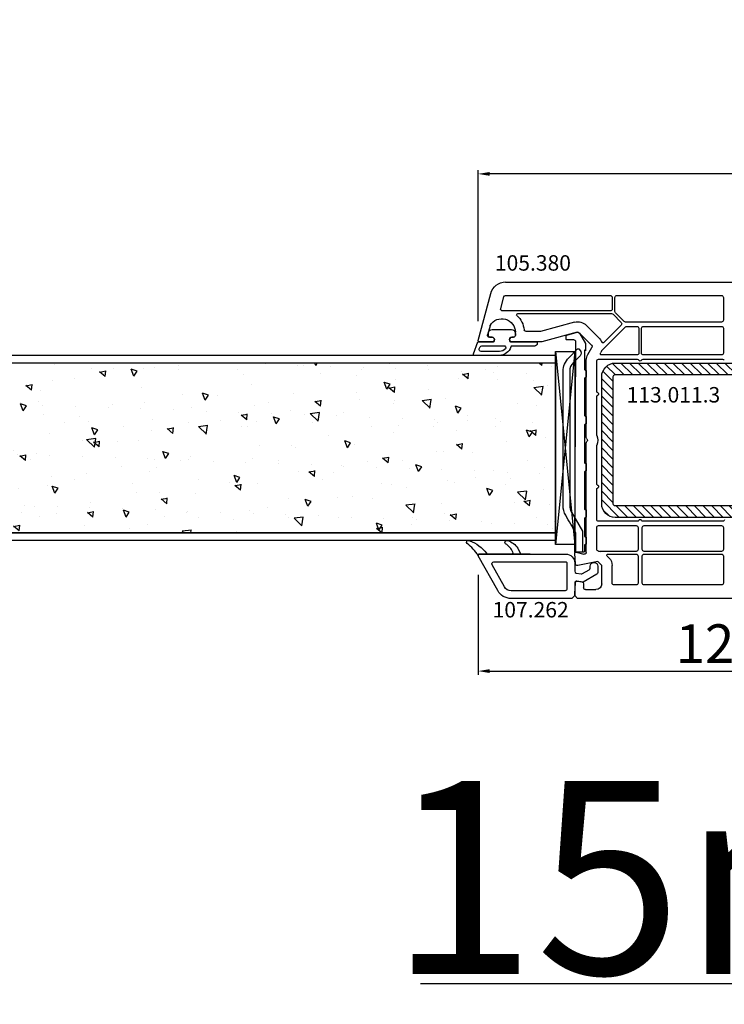
# Model space of a CAD drawing. Units: millimetres. Extents: x 27385 to 259741, y -38053 to -5242.
# Drawn here: x 35628 to 35810, y -22261 to -22006 of the extents above; entities that cross this region are included whole.
import ezdxf

# ---------------------------------------------------------------- set-up
doc = ezdxf.new("R2010")
doc.units = ezdxf.units.MM
for name, color, linetype in [('BRIDGE_PACKER', 7, 'Continuous'), ('GLAZING_PACKER', 7, 'Continuous'), ('listwa', 5, 'Continuous'), ('ościeżnica', 30, 'Continuous'), ('P', 7, 'Continuous'), ('PANEL_FOAM4', 7, 'Continuous'), ('PANEL_PVC3', 7, 'Continuous'), ('PANEL_PVC5', 7, 'Continuous'), ('PL_CONT', 210, 'Continuous'), ('skrzydło', 1, 'Continuous'), ('VEKA_GASKET_AUSSEN', 6, 'Continuous'), ('VEKA_GASKET_INNEN', 6, 'Continuous'), ('VEKA_HATCH_REINFORCEMENT_STEEL', 6, 'Continuous'), ('VEKA_PVC_AUSSEN', 7, 'Continuous'), ('VEKA_PVC_INNEN', 7, 'Continuous'), ('VEKA_STEEL_AUSSEN', 1, 'Continuous'), ('VEKA_STEEL_INNEN', 1, 'Continuous')]:
    doc.layers.add(name, color=color, linetype=linetype)
doc.styles.get("Standard").update_dxf_attribs({"font": 'arial.ttf'})
doc.dimstyles.new('główny', dxfattribs={"dimtxt": 10, "dimasz": 3, "dimexe": 1, "dimexo": 5, "dimgap": 2, "dimtad": 1, "dimdec": 1, "dimrnd": 0.05, "dimdsep": 46, "dimtxsty": 'Standard', "dimcen": 1.5, "dimclrd": 5, "dimclre": 5, "dimclrt": 1, "dimadec": 1, "dimazin": 2, "dimtfac": 1, "dimtdec": 1, "dimtofl": 0, "dimtmove": 0, "dimatfit": 3, "dimfxl": 1, "dimtolj": 1, "dimtzin": 0, "dimarcsym": 0})

# ---------------------------------------------------------------- blocks, each defined once
blk = doc.blocks.new('109666')
at = {"layer": 'BRIDGE_PACKER', "lineweight": -3}
for points in [[(-43.06, 11), (-77.83, 11, 0.198912), (-81.36, 9.54), (-83.65, 7.25, 0.414215), (-83.65, 6.97), (-83.29, 6.62, 0.414213), (-81.88, 6.62), (-80.16, 8.33, -0.198912), (-77.83, 9.3), (-43.06, 9.3, -0.131653), (-41.41, 8.86, 0), (-36.48, 6.01, 0.131653), (-36.43, 6, -0.000001), (-31.2, 6, 0.198912), (-31, 6.19), (-31, 7.5, 0.414356), (-31.2, 7.7, -0.000121), (-35.97, 7.7, -0.131529), (-36.02, 7.71, -0.000122), (-40.56, 10.33, 0.131777), (-43.06, 11)], [(-86, 8.2), (-86, 10, 0.414215), (-86.2, 10.2), (-87.06, 10.2, 0.339066), (-87.25, 10.05), (-87.98, 7.33, 0.339455), (-87.75, 6.77), (-85.08, 5.23), (-84.98, 5.2), (-83.2, 5.2), (-83.42, 5.5), (-78.49, 5.5, -0.365979), (-78.2, 5.25, 0.365981), (-77.9, 5), (-76.5, 5, 0.365977), (-76.2, 5.25, -0.365886), (-75.91, 5.5), (-66.5, 5.5, -0.414214), (-66.2, 5.2, 0.414213), (-66, 5), (-64.4, 5, 0.414301), (-64.2, 5.2, -0.414447), (-63.9, 5.5), (-54.3, 5.5, -0.414214), (-54, 5.2, 0.414214), (-53.8, 5), (-52.2, 5, 0.414214), (-52, 5.2, -0.414214), (-51.7, 5.5), (-42.3, 5.5, -0.414214), (-42, 5.2, 0.414214), (-41.8, 5), (-40.2, 5, 0.414214), (-40, 5.2, -0.414121), (-39.7, 5.5), (-35.29, 5.5, -0.365978), (-35, 5.25, 0.365978), (-34.7, 5), (-33.3, 5, 0.365977), (-33, 5.25, -0.365977), (-32.71, 5.5), (-31.2, 5.5, 0.414214), (-31, 5.7, 0), (-31, 8), (-85.5, 7.7, -0.417442), (-86, 8.2)]]:
    blk.add_lwpolyline(points, format="xyb", close=True, dxfattribs=at)
blk = doc.blocks.new('112420__1')
at = {"layer": 'VEKA_GASKET_AUSSEN', "lineweight": -3}
blk.add_lwpolyline([(5.5, 0.59), (5.5, 7.09, 0.520569), (5.1, 7.37), (2, 6.25), (2, 2.21), (1.7, 2.03, -0.57735), (0.8, 2.55), (0.8, 3, 0.414214), (0.3, 3.5), (0, 3.5, 0.020024), (-0.28, 3.49, 0.390947), (-1.2, 2.5), (-1.2, -2.49, 0.390947), (-0.28, -3.48, 0.020024), (0, -3.5), (0.3, -3.5, 0.414214), (0.8, -3), (0.8, -2.55, -0.57735), (1.7, -2.03), (2, -2.2), (2, -8.85, 0.414214), (2.3, -9.15), (2.4, -9.15, 0.414214), (3.1, -8.45), (3.1, -2.58, -0.335434), (3.32, -2.29, 0.335432)], format="xyb", close=True, dxfattribs=at)
at = {"layer": 'VEKA_GASKET_INNEN', "lineweight": -3}
blk.add_lwpolyline([(4.5, 0.59), (4.5, 5.38, 0.520568), (3.83, 5.85), (3.33, 5.66, 0.315299), (3, 5.2), (3, -0.52, 0.648242), (3.83, -0.9, 0.213412)], format="xyb", close=True, dxfattribs=at)
blk = doc.blocks.new('107262_3_5')
at = {"layer": 'VEKA_GASKET_AUSSEN', "lineweight": -3}
blk.add_lwpolyline([(-33.28, 35.87, 0.337576), (-33.85, 35.95, 0.272145), (-34, 35.69), (-34, 35.28, 0.090808), (-33.98, 35.17, 0.143444), (-30.72, 30.86, -0.237344), (-30.6, 30.62), (-30.6, 24.26, -0.537655), (-31.02, 23.99, -0.160363), (-33.18, 25.88, 0.464027), (-33.93, 25.88, 0.177682), (-34, 25.69), (-34, 25.4, 0.078689), (-33.99, 25.31, 0.17118), (-32.01, 22.73), (-30.77, 22.13, -0.28739), (-30.6, 21.86), (-30.6, 19.5), (-30.5, 19.5), (-30.5, 32.7, -0.524719), (-30.09, 32.98, -0.090319)], format="xyb", close=True, dxfattribs=at)
at = {"layer": 'VEKA_PVC_AUSSEN', "color": 5, "lineweight": -3}
blk.add_lwpolyline([(-26.09, 8, -0.36397), (-25.6, 7.59), (-25.38, 6.35, -0.176327), (-25.44, 6.01), (-26.45, 4.25, -0.267949), (-26.89, 4), (-27.35, 4, 1), (-27.35, 2), (-25.73, 2, 0.267949), (-25.3, 2.25), (-23.25, 5.8), (-23.53, 7.41, -0.466308), (-23.04, 8), (-19.75, 8), (-19, 8.75), (-19, 24.45, 0.271988), (-21.05, 27.94), (-30.05, 32.96, 0.579158), (-30.5, 32.7), (-30.5, 10.3, 0.414214), (-28.2, 8)], format="xyb", close=True, dxfattribs=at)
at = {"layer": 'VEKA_PVC_INNEN', "color": 5, "lineweight": -3}
blk.add_lwpolyline([(-21.5, 10, 0.414214), (-21, 10.5), (-21, 24.45, 0.271988), (-22.03, 26.2), (-27.76, 29.39, 0.572342), (-28.5, 28.95), (-28.5, 10.3, 0.414214), (-28.2, 10)], format="xyb", close=True, dxfattribs=at)
blk = doc.blocks.new('113011_3')
at = {"layer": 'VEKA_HATCH_REINFORCEMENT_STEEL'}
h = blk.add_hatch(dxfattribs=at)
h.set_pattern_fill('ANSI31', color=256, scale=0.5, style=0)
h.paths.add_polyline_path([(56.5, 0), (3.5, 0, 0.414214), (0, -3.5), (0, -36.5, 0.414214), (3.5, -40), (56.5, -40, 0.414214), (60, -36.5), (60, -3.5, 0.414214)])
h.paths.add_polyline_path([(56.5, -3, -0.414214), (57, -3.5), (57, -36.5, -0.414214), (56.5, -37), (3.5, -37, -0.414214), (3, -36.5), (3, -3.5, -0.414214), (3.5, -3)], flags=16)
at = {"layer": 'VEKA_STEEL_AUSSEN', "lineweight": -3}
blk.add_lwpolyline([(60, -36.5), (60, -3.5, 0.414214), (56.5, 0), (3.5, 0, 0.414214), (0, -3.5), (0, -36.5, 0.414214), (3.5, -40), (56.5, -40, 0.414214)], format="xyb", close=True, dxfattribs=at)
at = {"layer": 'VEKA_STEEL_INNEN', "lineweight": -3}
blk.add_lwpolyline([(56.5, -3), (3.5, -3, 0.414214), (3, -3.5), (3, -36.5, 0.414214), (3.5, -37), (56.5, -37, 0.414214), (57, -36.5), (57, -3.5, 0.414214)], format="xyb", close=True, dxfattribs=at)
blk = doc.blocks.new('*D474')
at = {"layer": 'Defpoints', "color": 0, "transparency": 16777216}
for p in [(34906.29, -21846.89), (34906.29, -22015.99), (35936.29, -22029.48)]:
    blk.add_point(p, dxfattribs=at)
at = {"layer": 'P', "color": 5, "lineweight": -2, "transparency": 16777216}
for p, q in [((34906.29, -22010.99), (34906.29, -21845.89)), ((35936.29, -22024.48), (35936.29, -21845.89))]:
    blk.add_line(p, q, dxfattribs=at)
at = {"layer": 'P', "color": 5, "linetype": 'Continuous', "lineweight": -2, "transparency": 16777216}
blk.add_line((35933.29, -21846.89), (34909.29, -21846.89), dxfattribs=at)
at = {"layer": 'P', "color": 5, "transparency": 16777216}
for points in [[(34909.29, -21846.39), (34909.29, -21847.39), (34906.29, -21846.89)], [(35933.29, -21846.39), (35933.29, -21847.39), (35936.29, -21846.89)]]:
    blk.add_solid(points, dxfattribs=at)
at = {"layer": 'P', "color": 1, "transparency": 16777216, "insert": (35421.29, -21807.39), "char_height": 75, "attachment_point": 5}
blk.add_mtext('\\A1;Wm', dxfattribs=at)
blk = doc.blocks.new('*D475')
at = {"layer": 'Defpoints', "color": 0, "transparency": 16777216}
for p in [(35921.29, -22123.62), (35936.29, -22151.15), (35936.29, -22255.92)]:
    blk.add_point(p, dxfattribs=at)
at = {"layer": 'ościeżnica', "color": 5, "lineweight": -2, "transparency": 16777216}
for p, q in [((35921.29, -22128.62), (35921.29, -22256.92)), ((35936.29, -22156.15), (35936.29, -22256.92))]:
    blk.add_line(p, q, dxfattribs=at)
at = {"layer": 'ościeżnica', "color": 5, "linetype": 'Continuous', "lineweight": -2, "transparency": 16777216}
for p, q in [((35921.29, -22255.92), (35731.39, -22255.92)), ((35933.29, -22255.92), (35924.29, -22255.92))]:
    blk.add_line(p, q, dxfattribs=at)
at = {"layer": 'ościeżnica', "color": 5, "transparency": 16777216}
for points in [[(35924.29, -22255.42), (35924.29, -22256.42), (35921.29, -22255.92)], [(35933.29, -22255.42), (35933.29, -22256.42), (35936.29, -22255.92)]]:
    blk.add_solid(points, dxfattribs=at)
at = {"layer": 'ościeżnica', "color": 1, "transparency": 16777216, "insert": (35824.37, -22228.39), "char_height": 50, "attachment_point": 5}
blk.add_mtext('\\A1;15mm', dxfattribs=at)
blk = doc.blocks.new('*D478')
at = {"layer": 'Defpoints', "color": 0, "transparency": 16777216}
for p in [(35921.29, -21965.77), (34921.29, -22056.67), (35921.29, -22056.67)]:
    blk.add_point(p, dxfattribs=at)
at = {"layer": 'P', "color": 5, "lineweight": -2, "transparency": 16777216}
for p, q in [((34921.29, -22051.67), (34921.29, -21964.77)), ((35921.29, -22051.67), (35921.29, -21964.77))]:
    blk.add_line(p, q, dxfattribs=at)
at = {"layer": 'P', "color": 5, "linetype": 'Continuous', "lineweight": -2, "transparency": 16777216}
blk.add_line((34924.29, -21965.77), (35918.29, -21965.77), dxfattribs=at)
at = {"layer": 'P', "color": 5, "transparency": 16777216}
for points in [[(34924.29, -21965.27), (34924.29, -21966.27), (34921.29, -21965.77)], [(35918.29, -21965.27), (35918.29, -21966.27), (35921.29, -21965.77)]]:
    blk.add_solid(points, dxfattribs=at)
at = {"layer": 'P', "color": 1, "transparency": 16777216, "insert": (35421.29, -21925.48), "char_height": 75, "attachment_point": 5}
blk.add_mtext('\\A1;W = 1000', dxfattribs=at)
blk = doc.blocks.new('*D492')
at = {"layer": 'Defpoints', "color": 0, "transparency": 16777216}
for p in [(35746.3, -22046.06), (35921.29, -22055.57), (35746.3, -22089.19)]:
    blk.add_point(p, dxfattribs=at)
at = {"layer": 'P', "color": 5, "lineweight": -2, "transparency": 16777216}
for p, q in [((35746.3, -22084.19), (35746.3, -22045.06)), ((35921.29, -22050.57), (35921.29, -22045.06))]:
    blk.add_line(p, q, dxfattribs=at)
at = {"layer": 'P', "color": 5, "linetype": 'Continuous', "lineweight": -2, "transparency": 16777216}
blk.add_line((35918.29, -22046.06), (35749.3, -22046.06), dxfattribs=at)
at = {"layer": 'P', "color": 5, "transparency": 16777216}
for points in [[(35749.3, -22045.56), (35749.3, -22046.56), (35746.3, -22046.06)], [(35918.29, -22045.56), (35918.29, -22046.56), (35921.29, -22046.06)]]:
    blk.add_solid(points, dxfattribs=at)
at = {"layer": 'P', "color": 1, "transparency": 16777216, "insert": (35833.79, -22038.96), "char_height": 10, "attachment_point": 5}
blk.add_mtext('\\A1;175', dxfattribs=at)
blk = doc.blocks.new('*D493')
at = {"layer": 'Defpoints', "color": 0, "transparency": 16777216}
for p in [(35746.3, -22144.98), (35871.29, -22153.07), (35871.29, -22174.87)]:
    blk.add_point(p, dxfattribs=at)
at = {"layer": 'P', "color": 5, "lineweight": -2, "transparency": 16777216}
for p, q in [((35746.3, -22149.98), (35746.3, -22175.87)), ((35871.29, -22158.07), (35871.29, -22175.87))]:
    blk.add_line(p, q, dxfattribs=at)
at = {"layer": 'P', "color": 5, "linetype": 'Continuous', "lineweight": -2, "transparency": 16777216}
blk.add_line((35749.3, -22174.87), (35868.29, -22174.87), dxfattribs=at)
at = {"layer": 'P', "color": 5, "transparency": 16777216}
for points in [[(35749.3, -22174.37), (35749.3, -22175.37), (35746.3, -22174.87)], [(35868.29, -22174.37), (35868.29, -22175.37), (35871.29, -22174.87)]]:
    blk.add_solid(points, dxfattribs=at)
at = {"layer": 'P', "color": 1, "transparency": 16777216, "insert": (35808.8, -22167.76), "char_height": 10, "attachment_point": 5}
blk.add_mtext('\\A1;125', dxfattribs=at)

msp = doc.modelspace()

# ---------------------------------------------------------------- hatches: boundary and pattern name
at = {"layer": 'skrzydło'}
h = msp.add_hatch(dxfattribs=at)
h.set_pattern_fill('AR-CONC', color=256, scale=0.1, angle=90)
h.set_pattern_definition([(140, (17131.957, -53924.747), (1.5939086, 18.218467), [1.905, -20.955]), (85, (17131.957, -53924.747), (-19.1056845, -3.524342), [1.524, -16.764058]), (190.451445, (17132.09, -53923.229), (-17.511775, 14.694125), [1.619001, -17.809024]), (136.1842, (17126.877, -53924.747), (4.204233, 27.107904), [2.8575, -31.4325]), (186.63556, (17127.227, -53922.488), (-24.742612, 23.740413), [2.428502, -26.71356]), (81.18415, (17126.877, -53924.747), (-24.742612, 23.740413), [2.285997, -25.145973]), (111, (17128.147, -53922.207), (10.22652, 15.161439), [1.905, -20.955]), (56, (17128.147, -53922.207), (-18.418797, 6.180203), [1.524, -16.764]), (161.451445, (17129, -53920.944), (-8.192277, 21.341642), [1.619001, -17.808994]), (127.5, (17131.957, -53924.747), (-8.4555039, 0.3088603), [0, -16.5608, 0, -17.018, 0, -16.8275]), (97.5, (17131.957, -53924.747), (-10.0180575, 6.6819663), [0, -9.7028, 0, -16.1798, 0, -6.4135]), (57.5, (17131.957, -53930.411), (0.5728744, 13.5590595), [0, -6.35, 0, -19.812, 0, -26.289]), (47.5, (17131.957, -53932.951), (-2.542649, 14.812918), [0, -8.255, 0, -13.1572, 0, -18.669])])
h.paths.add_polyline_path([(35526.29, -22095.07), (35526.29, -22139.07), (35766.29, -22139.07), (35766.29, -22139.07), (35766.29, -22093.07), (35766.29, -22095.07)])

# ---------------------------------------------------------------- linework, layer by layer
at = {"layer": 'GLAZING_PACKER', "lineweight": -3}
for p, q in [((35766.29, -22142.07), (35766.29, -22092.07)), ((35766.29, -22092.07), (35771.29, -22092.07)), ((35771.29, -22092.07), (35771.29, -22142.07)), ((35771.29, -22142.07), (35766.29, -22142.07))]:
    msp.add_line(p, q, dxfattribs=at)
at = {"layer": 'GLAZING_PACKER', "extrusion": (-0.995037, 0.099504, 0)}
msp.add_line((35771.29, -22092.07), (35766.29, -22142.07), dxfattribs=at)
at = {"layer": 'GLAZING_PACKER', "extrusion": (-0.995037, -0.099504, 0)}
msp.add_line((35766.29, -22092.07), (35771.29, -22142.07), dxfattribs=at)
at = {"layer": 'PANEL_FOAM4', "lineweight": -3}
msp.add_line((35766.29, -22095.07), (35766.29, -22139.07), dxfattribs=at)
at = {"layer": 'PANEL_PVC3', "lineweight": -3}
msp.add_line((35766.29, -22093.07), (35766.29, -22095.07), dxfattribs=at)
at = {"layer": 'PANEL_PVC5', "lineweight": -3}
msp.add_line((35766.29, -22139.07), (35766.29, -22141.07), dxfattribs=at)
at = {"layer": 'skrzydło', "lineweight": -3}
for p, q in [((35753.42, -22074.07), (35843.79, -22074.07)), ((35746.3, -22089.19), (35749.55, -22077.04)), ((35752.13, -22080.94), (35752.93, -22077.94)), ((35753.42, -22077.57), (35780.49, -22077.57)), ((35780.99, -22078.07), (35780.99, -22081.07)), ((35781.69, -22081.69), (35781.69, -22078.07)), ((35782.19, -22077.57), (35809.29, -22077.57)), ((35809.79, -22078.07), (35809.79, -22083.97)), ((35780.49, -22081.57), (35752.61, -22081.57)), ((35756.55, -22082.27), (35780.86, -22082.27)), ((35781.21, -22082.42), (35783.34, -22084.54)), ((35784.11, -22084.33), (35781.83, -22082.05)), ((35749.39, -22085.39), (35748.76, -22087.74)), ((35771.26, -22084.48), (35762.4, -22086.86)), ((35777.55, -22088.51), (35774.35, -22085.31)), ((35778.38, -22091.75), (35784.42, -22085.72)), ((35783.34, -22085.25), (35778.79, -22089.79)), ((35809.29, -22084.47), (35784.46, -22084.47)), ((35784.77, -22085.57), (35787.39, -22085.57)), ((35787.89, -22086.07), (35787.89, -22092.47)), ((35788.59, -22092.47), (35788.59, -22086.07)), ((35789.09, -22085.57), (35809.29, -22085.57)), ((35809.79, -22086.07), (35809.79, -22092.47)), ((35749.24, -22088.37), (35749.89, -22088.37)), ((35754.99, -22088.37), (35755.44, -22088.37)), ((35755.94, -22087.87), (35755.94, -22087.07)), ((35762.27, -22086.87), (35758.7, -22086.87)), ((35771.95, -22087.09), (35762.75, -22089.56)), ((35775.64, -22090.42), (35772.44, -22087.22)), ((35750.23, -22089.57), (35746.59, -22089.57)), ((35750.41, -22089.27), (35750.23, -22089.57)), ((35754.64, -22089.57), (35754.47, -22089.27)), ((35762.62, -22089.57), (35754.64, -22089.57)), ((35774.69, -22092.81), (35775.72, -22091.02)), ((35777.97, -22092.52), (35778.06, -22092.37)), ((35787.39, -22092.97), (35778.23, -22092.97)), ((35809.29, -22092.97), (35789.09, -22092.97)), ((35774.29, -22114.36), (35774.29, -22094.31)), ((35776.99, -22102.32), (35776.99, -22094.57)), ((35777.49, -22094.07), (35787.49, -22094.07)), ((35787.92, -22094.32), (35787.98, -22094.42)), ((35788.5, -22094.42), (35788.55, -22094.32)), ((35788.99, -22094.07), (35809.59, -22094.07)), ((35776.99, -22113.61), (35776.99, -22103.82)), ((35777.34, -22102.81), (35777.24, -22102.75)), ((35777.24, -22103.39), (35777.34, -22103.33)), ((35774.29, -22144.13), (35774.29, -22115.79)), ((35776.99, -22126.32), (35776.99, -22116.53)), ((35777.34, -22126.81), (35777.24, -22126.75)), ((35776.99, -22135.57), (35776.99, -22127.82)), ((35777.24, -22127.39), (35777.34, -22127.33)), ((35787.49, -22136.07), (35777.49, -22136.07)), ((35787.98, -22135.72), (35787.92, -22135.82)), ((35788.55, -22135.82), (35788.5, -22135.72)), ((35809.59, -22136.07), (35788.99, -22136.07)), ((35810.08, -22135.72), (35810.02, -22135.82)), ((35776.99, -22143.31), (35776.99, -22137.67)), ((35777.49, -22137.17), (35787.19, -22137.17)), ((35787.69, -22137.67), (35787.69, -22143.37)), ((35788.79, -22143.37), (35788.79, -22137.67)), ((35789.29, -22137.17), (35809.29, -22137.17)), ((35809.79, -22137.67), (35809.79, -22143.37)), ((35771.47, -22147.11), (35771.29, -22144.39)), ((35771.66, -22144.08), (35773.66, -22144.62)), ((35787.19, -22143.87), (35777.96, -22143.87)), ((35779.9, -22144.57), (35787.19, -22144.57)), ((35809.29, -22143.87), (35789.29, -22143.87)), ((35789.29, -22144.57), (35809.29, -22144.57)), ((35777.29, -22146.5), (35772.07, -22147.56)), ((35778.29, -22147.5), (35777.29, -22146.5)), ((35780.19, -22145.59), (35779.69, -22145.08)), ((35787.69, -22145.07), (35787.69, -22152.07)), ((35788.79, -22152.07), (35788.79, -22145.07)), ((35809.79, -22145.07), (35809.79, -22152.07)), ((35778.29, -22152.27), (35778.29, -22147.5)), ((35780.99, -22152.07), (35780.99, -22147.5)), ((35771.29, -22154.82), (35771.47, -22152.04)), ((35772.06, -22151.58), (35773.17, -22151.78)), ((35773.59, -22152.27), (35773.59, -22153.27)), ((35771.29, -22155.32), (35771.29, -22154.82)), ((35774.09, -22153.77), (35776.79, -22153.77)), ((35787.19, -22152.57), (35781.49, -22152.57)), ((35809.29, -22152.57), (35789.29, -22152.57)), ((35772.04, -22156.07), (35771.29, -22155.32)), ((35868.29, -22156.07), (35772.04, -22156.07))]:
    msp.add_line(p, q, dxfattribs=at)
at = {"layer": 'skrzydło'}
for p, q in [((35766.29, -22093.07), (35506.29, -22093.07)), ((35766.29, -22095.07), (35506.29, -22095.07)), ((35766.29, -22139.07), (35506.29, -22139.07)), ((35766.29, -22141.07), (35506.29, -22141.07))]:
    msp.add_line(p, q, dxfattribs=at)
msp.add_lwpolyline([(35526.29, -22095.07), (35526.29, -22139.07), (35766.29, -22139.07), (35766.29, -22095.07)], close=True, dxfattribs=at)
at = {"layer": 'skrzydło', "lineweight": -3, "extrusion": (0, 0, -1)}
for centre, major_axis, start_param, end_param in [((35753.42, -22078.07), (-2.83, 2.83), 5.759587, 7.068583), ((35753.42, -22078.07), (-0.354, 0.354), 5.759587, 7.068583), ((35780.49, -22078.07), (0.354, 0.354), -0.785398, 0.785398), ((35782.19, -22078.07), (-0.354, 0.354), 5.497787, 7.068583), ((35809.29, -22078.07), (0.354, 0.354), -0.785398, 0.785398), ((35752.61, -22081.07), (-0.354, 0.354), 3.926991, 5.759587), ((35752.44, -22087.07), (-2.47, 2.47), 6.041872, 8.63938), ((35756.55, -22082.57), (0.212, 0.212), 3.097326, 5.497787), ((35752.44, -22087.07), (4.1, 4.1), -0.044266, 0.674057), ((35780.49, -22081.07), (-0.354, 0.354), 2.356194, 3.926991), ((35780.86, -22082.77), (0.354, 0.354), -0.785398, 0), ((35782.19, -22081.69), (0.354, 0.354), 3.141593, 3.926991), ((35749.87, -22085.52), (0.354, 0.354), 4.18879, 4.471075), ((35772.08, -22087.57), (-2.26, 2.26), 0.523599, 1.570796), ((35782.98, -22084.89), (0.354, 0.354), 0, 1.570811), ((35784.46, -22083.97), (-0.354, 0.354), 3.926991, 4.712389), ((35784.77, -22086.07), (0.354, 0.354), -1.570782, -0.785398), ((35787.39, -22086.07), (0.354, 0.354), -0.785398, 0.785398), ((35789.09, -22086.07), (-0.354, 0.354), 5.497787, 7.068583), ((35809.29, -22083.97), (-0.354, 0.354), 2.356194, 3.926991), ((35809.29, -22086.07), (0.354, 0.354), -0.785398, 0.785398), ((35749.24, -22087.87), (-0.354, 0.354), 3.926991, 5.759587), ((35749.89, -22088.97), (-0.424, 0.424), 0.785398, 2.879793), ((35754.99, -22088.97), (-0.424, 0.424), 4.974188, 7.068583), ((35755.44, -22087.87), (0.354, 0.354), 0.785398, 2.356194), ((35758.7, -22086.37), (0.354, 0.354), 2.356194, 3.81565), ((35762.27, -22086.37), (0.354, 0.354), 2.094395, 2.356194), ((35772.08, -22087.57), (0.354, 0.354), -1.047198, 0), ((35775.29, -22090.77), (2.26, 2.26), 0, 0.437752), ((35746.59, -22089.27), (0.212, 0.212), 2.356194, 4.18879), ((35762.62, -22089.07), (0.354, 0.354), 2.094395, 2.356194), ((35775.29, -22090.77), (-0.354, 0.354), 1.570796, 2.879793), ((35778.58, -22089.58), (-0.212, 0.212), 3.141607, 5.150141), ((35777.29, -22094.31), (2.12, 2.12), 3.926991, 4.45059), ((35778.23, -22092.67), (0.212, 0.212), 2.356194, 4.45059), ((35775.29, -22090.77), (-2.26, 2.26), 2.725061, 2.879793), ((35778.74, -22092.11), (0.354, 0.354), 4.295858, 4.712404), ((35787.39, -22092.47), (-0.354, 0.354), 2.356194, 3.926991), ((35789.09, -22092.47), (0.354, 0.354), 2.356194, 3.926991), ((35809.29, -22092.47), (-0.354, 0.354), 2.356194, 3.926991), ((35777.49, -22094.57), (0.354, 0.354), 3.926991, 5.497787), ((35787.49, -22094.57), (-0.354, 0.354), 0.785398, 1.832596), ((35788.24, -22094.27), (-0.212, 0.212), 2.879793, 4.974188), ((35788.99, -22094.57), (0.354, 0.354), 4.45059, 5.497787), ((35809.59, -22094.57), (-0.354, 0.354), 0.785398, 1.832596), ((35777.49, -22102.32), (-0.354, 0.354), 4.45059, 5.497787), ((35777.49, -22103.82), (-0.354, 0.354), 5.497787, 6.544985), ((35777.19, -22103.07), (0.212, 0.212), -0.261799, 1.832596), ((35777.49, -22113.61), (-0.354, 0.354), 5.092322, 5.497787), ((35774.09, -22115.07), (-2.26, 2.26), 1.950729, 2.76166), ((35774.79, -22114.36), (0.354, 0.354), 3.131592, 3.926991), ((35774.79, -22115.79), (-0.354, 0.354), 5.497787, 6.293186), ((35774.09, -22115.07), (-0.354, 0.354), 1.560796, 3.151593), ((35777.49, -22116.53), (-0.354, 0.354), 5.497787, 5.903253), ((35777.49, -22126.32), (0.354, 0.354), 2.879793, 3.926991), ((35777.19, -22127.07), (0.212, 0.212), -0.261799, 1.832596), ((35777.49, -22127.82), (0.354, 0.354), 3.926991, 4.974188), ((35777.49, -22135.57), (0.354, 0.354), 2.356194, 3.926991), ((35787.49, -22135.57), (0.354, 0.354), 1.308997, 2.356194), ((35788.24, -22135.87), (0.212, 0.212), 4.45059, 6.544985), ((35788.99, -22135.57), (-0.354, 0.354), 3.926991, 4.974188), ((35809.59, -22135.57), (0.354, 0.354), 1.308997, 2.356194), ((35777.49, -22137.67), (-0.354, 0.354), 5.497787, 7.068583), ((35787.19, -22137.67), (-0.354, 0.354), 0.785398, 2.356194), ((35789.29, -22137.67), (-0.354, 0.354), 5.497787, 7.068583), ((35809.29, -22137.67), (0.354, 0.354), -0.785398, 0.785398), ((35771.59, -22144.37), (-0.212, 0.212), 5.431465, 7.330383), ((35773.79, -22144.13), (-0.354, 0.354), 2.356194, 4.18879), ((35777.49, -22143.31), (0.354, 0.354), 2.418735, 3.926991), ((35777.29, -22146.5), (1.91, 1.91), -0.722857, -0.572616), ((35777.96, -22143.37), (-0.354, 0.354), 3.926991, 4.139773), ((35779.9, -22144.87), (0.212, 0.212), 3.141593, 5.497787), ((35787.19, -22143.37), (0.354, 0.354), 0.785398, 2.356194), ((35787.19, -22145.07), (-0.354, 0.354), 0.785398, 2.356194), ((35789.29, -22143.37), (0.354, 0.354), 2.356194, 3.926991), ((35789.29, -22145.07), (-0.354, 0.354), 5.497787, 7.068583), ((35809.29, -22143.37), (-0.354, 0.354), 2.356194, 3.926991), ((35809.29, -22145.07), (0.354, 0.354), -0.785398, 0.785398), ((35771.97, -22147.07), (0.354, 0.354), 2.155482, 3.860668), ((35778.29, -22147.5), (-1.91, 1.91), 1.570796, 2.356194), ((35771.97, -22152.07), (0.354, 0.354), 3.993313, 5.67232), ((35773.09, -22152.27), (-0.354, 0.354), 0.959931, 2.356194), ((35776.79, -22152.27), (1.06, 1.06), 0.785398, 2.356194), ((35781.49, -22152.07), (0.354, 0.354), 2.356194, 3.926991), ((35787.19, -22152.07), (0.354, 0.354), 0.785398, 2.356194), ((35789.29, -22152.07), (0.354, 0.354), 2.356194, 3.926991), ((35809.29, -22152.07), (-0.354, 0.354), 2.356194, 3.926991), ((35774.09, -22153.27), (0.354, 0.354), 2.356194, 3.926991)]:
    msp.add_ellipse(centre, major_axis=major_axis, ratio=1, start_param=start_param, end_param=end_param, dxfattribs=at)

# ---------------------------------------------------------------- block references
at = {"extrusion": (0, 0, -1), "zscale": -0.2, "rotation": 270}
for name, p in [('112420__1', (-35752.44, -22087.57)), ('109666', (-35779.29, -22175.07)), ('107262_3_5', (-35779.29, -22175.07))]:
    msp.add_blockref(name, p, dxfattribs=at)
at = {"extrusion": (0, 0, -1), "zscale": -0.2}
msp.add_blockref('113011_3', (-35838.29, -22095.07), dxfattribs=at)

# ---------------------------------------------------------------- texts
at = {"layer": 'listwa', "insert": (35750.04, -22156.98), "char_height": 4, "attachment_point": 1}
msp.add_mtext_dynamic_manual_height_columns('107.262\\P', width=12.8713, gutter_width=25, heights=[0], dxfattribs=at)
at = {"layer": 'PL_CONT', "insert": (35784.73, -22101.29), "char_height": 4, "attachment_point": 1}
msp.add_mtext_dynamic_manual_height_columns('113.011.3\\P', width=12.8713, gutter_width=25, heights=[0], dxfattribs=at)
at = {"layer": 'skrzydło', "insert": (35750.63, -22067.13), "char_height": 4, "attachment_point": 1}
msp.add_mtext_dynamic_manual_height_columns('105.380\\P', width=12.8713, gutter_width=25, heights=[0], dxfattribs=at)

# ---------------------------------------------------------------- dimensions: what is measured, and where the dimension line sits
at = {"layer": 'ościeżnica'}
dim = msp.add_linear_dim(base=(35936.29, -22255.92), p1=(35921.29, -22123.62), p2=(35936.29, -22151.15), text='<>mm', dimstyle='główny', override={"dimtxt": 50}, dxfattribs=at)
dim.commit()
dim.dimension.update_dxf_attribs({"geometry": '*D475', "text_midpoint": (35824.37, -22255.92), "dimtype": 160})
at = {"layer": 'P'}
for base, p1, p2, text, picture, middle in [((35921.29, -21965.77), (34921.29, -22056.67), (35921.29, -22056.67), 'W = <>', '*D478', (35421.29, -21925.48)), ((34906.29, -21846.89), (35936.29, -22029.48), (34906.29, -22015.99), 'Wm', '*D474', (35421.29, -21807.39))]:
    dim = msp.add_linear_dim(base=base, p1=p1, p2=p2, text=text, dimstyle='główny', override={"dimtxt": 75}, dxfattribs=at)
    dim.commit()
    dim.dimension.update_dxf_attribs({"geometry": picture, "text_midpoint": middle})
for base, p1, p2, picture, middle in [((35746.3, -22046.06), (35921.29, -22055.57), (35746.3, -22089.19), '*D492', (35833.79, -22038.96)), ((35871.29, -22174.87), (35746.3, -22144.98), (35871.29, -22153.07), '*D493', (35808.8, -22167.76))]:
    dim = msp.add_linear_dim(base=base, p1=p1, p2=p2, dimstyle='główny', dxfattribs=at)
    dim.commit()
    dim.dimension.update_dxf_attribs({"geometry": picture, "text_midpoint": middle})

doc.saveas('drawing.dxf')
